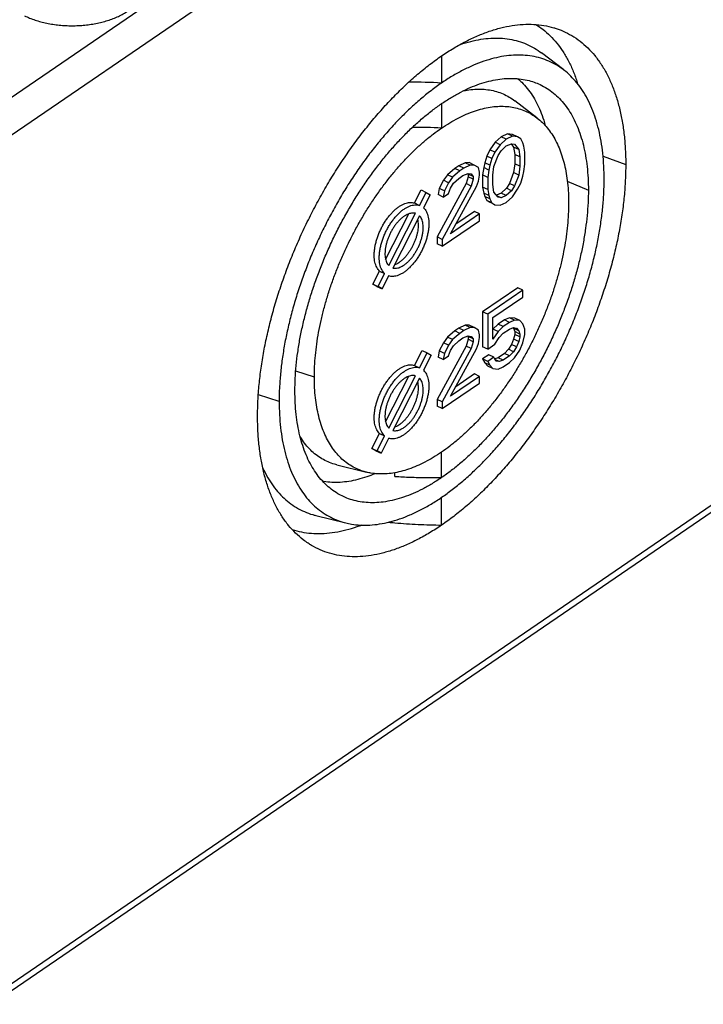
# Model space of a CAD drawing. Units: millimetres. Extents: x 60 to 332, y 17 to 233.
# Drawn here: x 157 to 172, y 29 to 51 of the extents above; entities that cross this region are included whole.
import ezdxf

# ---------------------------------------------------------------- set-up
doc = ezdxf.new("R2010")
doc.units = ezdxf.units.MM
doc.header["$LTSCALE"] = 23.1
doc.layers.get('0').update_dxf_attribs({"linetype": 'CONTINUOUS'})
doc.layers.add('EDGEFEAT', color=7, linetype='CONTINUOUS')

msp = doc.modelspace()

# ---------------------------------------------------------------- linework, layer by layer
at = {"color": 9, "linetype": 'Continuous'}
for p, q in [((156.0065, 28.748), (192.324, 53.5733)), ((169.7929, 47.7702), (170.3085, 47.576)), ((168.9829, 47.2027), (169.4605, 46.9963)), ((163.2409, 42.7492), (162.8198, 42.8887)), ((162.4418, 42.1986), (161.9712, 42.3544))]:
    msp.add_line(p, q, dxfattribs=at)
at = {"color": 7, "linetype": 'Continuous'}
for p, q in [((155.9056, 28.5196), (192.2231, 53.3448)), ((168.9015, 49.7247), (168.3993, 50.1099)), ((166.1304, 50.0444), (166.1304, 49.4287)), ((166.1254, 48.9584), (166.1286, 48.9606)), ((166.1266, 48.9566), (166.1266, 48.4057)), ((168.2945, 48.6373), (167.7908, 49.0236)), ((167.6237, 48.2745), (167.4831, 48.2089)), ((167.7409, 48.2631), (167.6237, 48.2745)), ((167.7386, 48.2192), (167.6237, 48.2745)), ((167.3425, 48.0823), (167.2253, 47.9107)), ((167.4831, 48.2089), (167.3425, 48.0823)), ((167.4574, 48.027), (167.3425, 48.0823)), ((167.598, 48.1536), (167.4574, 48.027)), ((167.598, 48.1536), (167.4831, 48.2089)), ((167.7386, 48.2192), (167.598, 48.1536)), ((167.598, 48.0011), (167.7152, 48.0507)), ((167.7068, 48.0472), (167.7643, 47.9742)), ((167.7152, 48.0507), (167.7855, 48.0378)), ((167.8558, 48.2078), (167.7386, 48.2192)), ((167.8558, 48.2078), (167.7409, 48.2631)), ((167.9261, 48.1644), (167.8558, 48.2078)), ((167.973, 48.0744), (167.9261, 48.1644)), ((167.9964, 47.999), (167.973, 48.0744)), ((167.2253, 47.9107), (167.155, 47.7712)), ((167.3403, 47.8554), (167.2253, 47.9107)), ((167.3403, 47.8554), (167.2699, 47.7159)), ((167.4574, 48.027), (167.3403, 47.8554)), ((167.4106, 47.7815), (167.4809, 47.8905)), ((167.4809, 47.8905), (167.598, 48.0011)), ((167.8793, 47.9189), (167.7643, 47.9742)), ((167.7643, 47.9742), (167.7878, 47.8072)), ((167.7855, 48.0378), (167.8793, 47.9189)), ((167.8793, 47.9189), (167.9027, 47.7519)), ((168.0199, 47.8625), (167.9964, 47.999)), ((168.0199, 47.588), (168.0199, 47.8625)), ((166.6629, 47.6178), (166.5223, 47.5521)), ((166.7566, 47.6208), (166.6629, 47.6178)), ((166.7778, 47.5625), (166.6629, 47.6178)), ((166.8716, 47.5655), (166.7566, 47.6208)), ((167.1082, 47.6171), (167.0847, 47.5096)), ((167.155, 47.7712), (167.1082, 47.6171)), ((167.2231, 47.5618), (167.1082, 47.6171)), ((167.2699, 47.7159), (167.155, 47.7712)), ((167.2699, 47.7159), (167.2231, 47.5618)), ((167.3168, 47.5344), (167.4106, 47.7815)), ((167.9027, 47.7519), (167.7878, 47.8072)), ((167.7878, 47.8072), (167.7878, 47.5937)), ((167.9027, 47.7519), (167.9027, 47.5384)), ((166.4286, 47.4881), (166.2645, 47.3454)), ((166.5435, 47.4328), (166.3794, 47.2901)), ((166.5223, 47.5521), (166.4286, 47.4881)), ((166.5435, 47.4328), (166.4286, 47.4881)), ((166.6372, 47.4968), (166.5223, 47.5521)), ((166.6372, 47.4968), (166.5435, 47.4328)), ((166.6138, 47.3283), (166.7309, 47.3779)), ((166.7778, 47.5625), (166.6372, 47.4968)), ((166.7225, 47.3744), (166.7332, 47.3608)), ((166.7309, 47.3779), (166.8012, 47.365)), ((166.8716, 47.5655), (166.7778, 47.5625)), ((166.9653, 47.5076), (166.8716, 47.5655)), ((166.9887, 47.4016), (166.9653, 47.5076)), ((166.9887, 47.3406), (166.9887, 47.4016)), ((167.0847, 47.5096), (167.0613, 47.3411)), ((167.1996, 47.4543), (167.0847, 47.5096)), ((167.1996, 47.4543), (167.1762, 47.2858)), ((167.2231, 47.5618), (167.1996, 47.4543)), ((167.2934, 47.3354), (167.3168, 47.5344)), ((167.7643, 47.3947), (167.6706, 47.1476)), ((167.7878, 47.5937), (167.7643, 47.3947)), ((167.8793, 47.3393), (167.7643, 47.3947)), ((167.9027, 47.5384), (167.7878, 47.5937)), ((167.9027, 47.5384), (167.8793, 47.3393)), ((167.973, 47.3119), (167.9964, 47.4194)), ((167.9964, 47.4194), (168.0199, 47.588)), ((166.1708, 47.2204), (166.077, 47.0343)), ((166.2645, 47.3454), (166.1708, 47.2204)), ((166.2857, 47.165), (166.1708, 47.2204)), ((166.2857, 47.165), (166.1919, 46.979)), ((166.3794, 47.2901), (166.2645, 47.3454)), ((166.3794, 47.2901), (166.2857, 47.165)), ((166.3325, 47.0446), (166.4029, 47.1536)), ((166.4029, 47.1536), (166.52, 47.2642)), ((166.52, 47.2642), (166.6138, 47.3283)), ((166.7332, 47.2998), (166.6863, 47.1458)), ((166.8481, 47.3055), (166.7332, 47.3608)), ((166.7332, 47.3608), (166.7332, 47.2998)), ((166.8481, 47.2445), (166.7332, 47.2998)), ((166.8012, 47.365), (166.8481, 47.3055)), ((166.8481, 47.2445), (166.8012, 47.0905)), ((166.8481, 47.3055), (166.8481, 47.2445)), ((166.9184, 47.0791), (166.9653, 47.2026)), ((166.9653, 47.2026), (166.9887, 47.3406)), ((167.1762, 47.2858), (167.0613, 47.3411)), ((167.0613, 47.3411), (167.0613, 47.0666)), ((167.1762, 47.2858), (167.1762, 47.0113)), ((167.2934, 47.1219), (167.2934, 47.3354)), ((167.8793, 47.3393), (167.7855, 47.0923)), ((167.8558, 47.0183), (167.9261, 47.1579)), ((167.9261, 47.1579), (167.973, 47.3119)), ((165.512, 46.7062), (165.6624, 47.0006)), ((165.627, 46.6509), (165.7773, 46.9453)), ((165.6624, 47.0006), (165.7773, 46.9453)), ((165.7773, 46.9453), (165.8682, 46.8916)), ((166.6863, 47.1458), (166.0302, 45.9347)), ((166.077, 47.0343), (166.0536, 46.8963)), ((166.1919, 46.979), (166.077, 47.0343)), ((166.8012, 47.0905), (166.1451, 45.8794)), ((166.1919, 46.979), (166.1685, 46.841)), ((166.2857, 46.921), (166.3325, 47.0446)), ((166.3325, 46.0076), (166.9184, 47.0791)), ((166.8012, 47.0905), (166.6863, 47.1458)), ((167.1762, 47.0113), (167.0613, 47.0666)), ((167.0613, 47.0666), (167.0847, 46.9301)), ((167.1996, 46.8748), (167.0847, 46.9301)), ((167.0847, 46.9301), (167.1082, 46.8546)), ((167.1762, 47.0113), (167.1996, 46.8748)), ((167.3168, 46.9549), (167.2934, 47.1219)), ((167.4106, 46.836), (167.3168, 46.9549)), ((167.4831, 46.9279), (167.3744, 46.8819)), ((167.6003, 47.0385), (167.4831, 46.9279)), ((167.598, 46.8726), (167.4831, 46.9279)), ((167.7152, 46.9832), (167.598, 46.8726)), ((167.6706, 47.1476), (167.6003, 47.0385)), ((167.7152, 46.9832), (167.6003, 47.0385)), ((167.7855, 47.0923), (167.6706, 47.1476)), ((167.7855, 47.0923), (167.7152, 46.9832)), ((167.7386, 46.8467), (167.8558, 47.0183)), ((165.512, 46.7062), (165.627, 46.6509)), ((165.8682, 46.8916), (165.7179, 46.5972)), ((166.1685, 46.841), (166.0536, 46.8963)), ((166.1685, 46.841), (166.2857, 46.921)), ((167.2231, 46.7993), (167.1082, 46.8546)), ((167.1082, 46.8546), (167.155, 46.7646)), ((167.2699, 46.7093), (167.155, 46.7646)), ((167.155, 46.7646), (167.2253, 46.7212)), ((167.1996, 46.8748), (167.2231, 46.7993)), ((167.2231, 46.7993), (167.2699, 46.7093)), ((167.3403, 46.6659), (167.2253, 46.7212)), ((167.2699, 46.7093), (167.3403, 46.6659)), ((167.4809, 46.823), (167.384, 46.8696)), ((167.4809, 46.823), (167.4106, 46.836)), ((167.4574, 46.6545), (167.598, 46.7201)), ((167.598, 46.8726), (167.4809, 46.823)), ((167.598, 46.7201), (167.7386, 46.8467)), ((166.8738, 46.5114), (166.4494, 46.2213)), ((166.9887, 46.4561), (166.8738, 46.5114)), ((167.3403, 46.6659), (167.4574, 46.6545)), ((164.8578, 45.4253), (165.386, 46.4594)), ((164.9284, 45.2833), (165.5353, 46.4714)), ((165.6262, 46.4177), (165.0193, 45.2296)), ((166.1451, 45.7269), (166.9887, 46.3036)), ((166.9887, 46.4561), (166.3325, 46.0076)), ((166.9887, 46.3036), (166.9887, 46.4561)), ((166.1451, 45.8794), (166.0302, 45.9347)), ((166.0302, 45.9347), (166.0302, 45.7822)), ((166.1451, 45.8794), (166.1451, 45.7269)), ((166.1451, 45.7269), (166.0302, 45.7822)), ((164.5715, 44.8648), (164.7218, 45.1591)), ((164.7218, 45.1591), (164.8368, 45.1038)), ((164.6864, 44.8095), (164.8368, 45.1038)), ((164.9277, 45.0501), (164.7773, 44.7557)), ((164.5715, 44.8648), (164.6864, 44.8095)), ((164.6624, 44.8111), (164.5715, 44.8648)), ((164.6624, 44.8111), (164.7773, 44.7557)), ((164.7773, 44.7557), (164.6864, 44.8095)), ((167.8581, 44.7791), (167.0613, 44.2344)), ((167.973, 44.7238), (167.1762, 44.1791)), ((167.973, 44.7238), (167.8581, 44.7791)), ((167.973, 44.5713), (167.973, 44.7238)), ((167.2934, 44.1067), (167.973, 44.5713)), ((167.1762, 44.1791), (167.0613, 44.2344)), ((167.0613, 44.2344), (167.0613, 43.4414)), ((167.1762, 44.1791), (167.1762, 43.3861)), ((167.2934, 43.6187), (167.2934, 44.1067)), ((167.5534, 44.0523), (167.4128, 43.9562)), ((167.6706, 44.1019), (167.5534, 44.0523)), ((167.6683, 43.997), (167.5534, 44.0523)), ((167.7855, 44.0466), (167.6683, 43.997)), ((167.7878, 44.0905), (167.6706, 44.1019)), ((167.7855, 44.0466), (167.6706, 44.1019)), ((167.9027, 44.0352), (167.7855, 44.0466)), ((167.9027, 44.0352), (167.7878, 44.0905)), ((167.973, 43.9612), (167.9027, 44.0352)), ((166.4286, 43.8019), (166.2645, 43.6592)), ((166.5223, 43.866), (166.4286, 43.8019)), ((166.5435, 43.7466), (166.4286, 43.8019)), ((166.6629, 43.9316), (166.5223, 43.866)), ((166.6372, 43.8107), (166.5223, 43.866)), ((166.6372, 43.8107), (166.5435, 43.7466)), ((166.7778, 43.8763), (166.6372, 43.8107)), ((166.7566, 43.9346), (166.6629, 43.9316)), ((166.7778, 43.8763), (166.6629, 43.9316)), ((166.8716, 43.8793), (166.7566, 43.9346)), ((166.8716, 43.8793), (166.7778, 43.8763)), ((166.9653, 43.8214), (166.8716, 43.8793)), ((166.9887, 43.7154), (166.9653, 43.8214)), ((167.2956, 43.8456), (167.2934, 43.8423)), ((167.4128, 43.9562), (167.2956, 43.8456)), ((167.4106, 43.7903), (167.2956, 43.8456)), ((167.5277, 43.9009), (167.4106, 43.7903)), ((167.5277, 43.9009), (167.4128, 43.9562)), ((167.6683, 43.997), (167.5277, 43.9009)), ((167.5277, 43.7484), (167.6683, 43.8445)), ((167.6683, 43.8445), (167.7621, 43.8781)), ((167.7533, 43.8749), (167.7643, 43.861)), ((167.7621, 43.8781), (167.8324, 43.8651)), ((167.8793, 43.8057), (167.7643, 43.861)), ((167.7643, 43.861), (167.7878, 43.7855)), ((167.8324, 43.8651), (167.8793, 43.8057)), ((167.8793, 43.8057), (167.9027, 43.7302)), ((168.0199, 43.8408), (167.973, 43.9612)), ((168.0199, 43.7188), (168.0199, 43.8408)), ((166.2645, 43.6592), (166.1708, 43.5342)), ((166.3794, 43.6039), (166.2645, 43.6592)), ((166.3794, 43.6039), (166.2857, 43.4789)), ((166.5435, 43.7466), (166.3794, 43.6039)), ((166.4029, 43.4675), (166.52, 43.5781)), ((166.52, 43.5781), (166.6138, 43.6421)), ((166.6138, 43.6421), (166.7309, 43.6917)), ((166.7332, 43.6136), (166.6863, 43.4596)), ((166.7225, 43.6882), (166.7332, 43.6746)), ((166.7309, 43.6917), (166.8012, 43.6788)), ((166.8481, 43.6193), (166.7332, 43.6746)), ((166.7332, 43.6746), (166.7332, 43.6136)), ((166.8481, 43.5583), (166.7332, 43.6136)), ((166.8012, 43.6788), (166.8481, 43.6193)), ((166.8481, 43.6193), (166.8481, 43.5583)), ((166.9653, 43.5164), (166.9887, 43.6544)), ((166.9887, 43.6544), (166.9887, 43.7154)), ((167.4106, 43.7903), (167.2934, 43.6187)), ((167.3403, 43.4982), (167.434, 43.6538)), ((167.434, 43.6538), (167.5277, 43.7484)), ((167.7643, 43.617), (167.7175, 43.4934)), ((167.7878, 43.7245), (167.7643, 43.617)), ((167.8793, 43.5617), (167.7643, 43.617)), ((167.9027, 43.7302), (167.7878, 43.7855)), ((167.7878, 43.7855), (167.7878, 43.7245)), ((167.9027, 43.6692), (167.7878, 43.7245)), ((167.9027, 43.6692), (167.8793, 43.5617)), ((167.9027, 43.7302), (167.9027, 43.6692)), ((167.973, 43.5342), (168.0199, 43.7188)), ((165.512, 43.0201), (165.6851, 43.3589)), ((165.6851, 43.3589), (165.8, 43.3036)), ((166.6863, 43.4596), (166.0302, 42.2485)), ((166.1708, 43.5342), (166.077, 43.3481)), ((166.8012, 43.4043), (166.1451, 42.1932)), ((166.2857, 43.4789), (166.1708, 43.5342)), ((166.2857, 43.4789), (166.1919, 43.2928)), ((166.2857, 43.2349), (166.3325, 43.3584)), ((166.3325, 43.3584), (166.4029, 43.4675)), ((166.3325, 42.3214), (166.9184, 43.3929)), ((166.8012, 43.4043), (166.6863, 43.4596)), ((166.8481, 43.5583), (166.8012, 43.4043)), ((166.9184, 43.3929), (166.9653, 43.5164)), ((167.1762, 43.3861), (167.0613, 43.4414)), ((167.1762, 43.3861), (167.3403, 43.4982)), ((167.6472, 43.3844), (167.5534, 43.2898)), ((167.7175, 43.4934), (167.6472, 43.3844)), ((167.7621, 43.3291), (167.6472, 43.3844)), ((167.8324, 43.4381), (167.7175, 43.4934)), ((167.8324, 43.4381), (167.7621, 43.3291)), ((167.7855, 43.1926), (167.9027, 43.3642)), ((167.8793, 43.5617), (167.8324, 43.4381)), ((167.9027, 43.3642), (167.973, 43.5342)), ((165.627, 42.9648), (165.8, 43.3036)), ((165.8909, 43.2499), (165.7179, 42.911)), ((165.8, 43.3036), (165.8909, 43.2499)), ((166.077, 43.3481), (166.0536, 43.2101)), ((166.1685, 43.1548), (166.0536, 43.2101)), ((166.1919, 43.2928), (166.077, 43.3481)), ((166.1919, 43.2928), (166.1685, 43.1548)), ((166.1685, 43.1548), (166.2857, 43.2349)), ((167.2019, 43.263), (167.0613, 43.1669)), ((167.1762, 43.1116), (167.0613, 43.1669)), ((167.0613, 43.1669), (167.1082, 43.0769)), ((167.3168, 43.2077), (167.1762, 43.1116)), ((167.3168, 43.2077), (167.2019, 43.263)), ((167.3637, 43.1177), (167.3168, 43.2077)), ((167.4128, 43.1937), (167.3381, 43.1669)), ((167.434, 43.1048), (167.3492, 43.1456)), ((167.5534, 43.2898), (167.4128, 43.1937)), ((167.5277, 43.1384), (167.4128, 43.1937)), ((167.5277, 43.1384), (167.434, 43.1048)), ((167.6683, 43.2345), (167.5277, 43.1384)), ((167.6683, 43.2345), (167.5534, 43.2898)), ((167.7621, 43.3291), (167.6683, 43.2345)), ((167.6683, 43.082), (167.7855, 43.1926)), ((165.512, 43.0201), (165.627, 42.9648)), ((167.2231, 43.0216), (167.1082, 43.0769)), ((167.1082, 43.0769), (167.1785, 43.003)), ((167.1762, 43.1116), (167.2231, 43.0216)), ((167.2934, 42.9477), (167.1785, 43.003)), ((167.2231, 43.0216), (167.2934, 42.9477)), ((167.2934, 42.9477), (167.4106, 42.9363)), ((167.434, 43.1048), (167.3637, 43.1177)), ((167.4106, 42.9363), (167.5277, 42.9859)), ((167.5277, 42.9859), (167.6683, 43.082)), ((164.8578, 41.7391), (165.386, 42.7732)), ((164.9284, 41.5971), (165.5353, 42.7852)), ((165.6262, 42.7315), (165.0193, 41.5434)), ((166.9887, 42.7699), (166.3325, 42.3214)), ((166.8738, 42.8252), (166.4494, 42.5351)), ((166.9887, 42.7699), (166.8738, 42.8252)), ((166.9887, 42.6174), (166.9887, 42.7699)), ((166.1451, 42.0407), (166.9887, 42.6174)), ((166.1451, 42.1932), (166.0302, 42.2485)), ((166.0302, 42.2485), (166.0302, 42.096)), ((166.1451, 42.0407), (166.0302, 42.096)), ((166.1451, 42.1932), (166.1451, 42.0407)), ((164.5488, 41.1341), (164.7218, 41.4729)), ((164.6637, 41.0788), (164.8368, 41.4176)), ((164.7218, 41.4729), (164.8368, 41.4176)), ((164.9277, 41.3639), (164.7546, 41.0251)), ((164.5488, 41.1341), (164.6637, 41.0788)), ((164.6397, 41.0804), (164.5488, 41.1341)), ((164.6397, 41.0804), (164.7546, 41.0251)), ((164.7546, 41.0251), (164.6637, 41.0788)), ((166.1266, 40.4763), (166.1266, 41.0508)), ((163.7531, 40.7615), (164.4239, 40.5953)), ((165.07, 40.5005), (165.07, 40.5859)), ((166.1304, 39.3955), (166.1304, 40.0273)), ((163.2717, 39.6141), (163.954, 39.4451))]:
    msp.add_line(p, q, dxfattribs=at)
for centre, radius, start, end in [((165.39, 35.2446), 14.2034, 87.01185, 90.02411), ((165.5464, 37.2804), 11.1405, 87.01465, 90.41103)]:
    msp.add_arc(centre, radius, start, end, dxfattribs=at)
for points, knots in [([(166.1304, 50.0444), (166.2198, 50.1055), (166.3982, 50.2204), (166.6703, 50.3727), (166.9401, 50.5009), (167.2066, 50.6044), (167.4687, 50.6827), (167.7251, 50.7356), (167.975, 50.7626), (168.2172, 50.7636), (168.4506, 50.7386), (168.6122, 50.7017), (168.6959, 50.6762), (168.7069, 50.6727)], [0, 0, 0, 0, 0.3247065, 0.6362982, 0.9347279, 1.2201821, 1.4931121, 1.7542628, 2.0046998, 2.2458253, 2.4793769, 2.7074007, 2.7418916, 2.7418916, 2.7418916, 2.7418916]), ([(168.2704, 50.7546), (168.3238, 50.7217), (168.4367, 50.6434), (168.5976, 50.5023), (168.752, 50.3313), (168.8914, 50.138), (169.0153, 49.9232), (169.1232, 49.688), (169.1869, 49.511), (169.2172, 49.4137), (169.2207, 49.4024)], [0, 0, 0, 0, 0.1881427, 0.4112356, 0.6405015, 0.8778825, 1.1249984, 1.3831299, 1.6532246, 1.6886873, 1.6886873, 1.6886873, 1.6886873]), ([(168.7069, 50.6727), (168.7674, 50.6537), (168.8971, 50.6054), (169.0877, 50.5082), (169.2756, 50.3807), (169.4498, 50.2288), (169.6095, 50.0534), (169.7541, 49.8551), (169.8829, 49.6349), (169.9956, 49.3939), (170.0916, 49.133), (170.1706, 48.8533), (170.2323, 48.5561), (170.2765, 48.2425), (170.3029, 47.914), (170.3085, 47.69), (170.3085, 47.576)], [0, 0, 0, 0, 0.1903545, 0.4143606, 0.6400711, 0.8698905, 1.10603, 1.3504264, 1.6046946, 1.8701106, 2.1476185, 2.4378509, 2.7411572, 3.0576339, 3.3871538, 3.729394, 3.729394, 3.729394, 3.729394]), ([(166.5414, 50.2973), (166.5462, 50.2989), (166.6285, 50.3275), (166.7871, 50.3754), (167.0179, 50.4236), (167.2426, 50.4486), (167.4602, 50.4502), (167.6697, 50.4283), (167.8701, 50.3829), (168.0606, 50.3143), (168.2382, 50.2236), (168.3477, 50.1495), (168.3993, 50.1099)], [0, 0, 0, 0, 0.0152833, 0.2613056, 0.4964785, 0.72175, 0.9383781, 1.1479327, 1.3522734, 1.5534958, 1.7538478, 1.9489635, 1.9489635, 1.9489635, 1.9489635]), ([(168.9015, 49.7247), (168.8505, 49.7638), (168.7424, 49.8372), (168.5671, 49.9271), (168.3792, 49.9955), (168.1817, 50.041), (167.9754, 50.0635), (167.7614, 50.0628), (167.5405, 50.0392), (167.3138, 49.9927), (167.0821, 49.9235), (166.8465, 49.8321), (166.6078, 49.7189), (166.3673, 49.5842), (166.2094, 49.4827), (166.1304, 49.4287)], [0, 0, 0, 0, 0.1928777, 0.390894, 0.5895809, 0.7911103, 0.9975183, 1.2106224, 1.4319669, 1.6627984, 1.9040645, 2.1564276, 2.4202884, 2.6958124, 2.9829562, 2.9829562, 2.9829562, 2.9829562]), ([(161.9523, 41.8639), (161.9523, 41.9821), (161.9586, 42.2223), (161.9856, 42.5872), (162.0303, 42.9612), (162.0926, 43.3428), (162.1721, 43.7301), (162.2684, 44.1218), (162.3813, 44.5159), (162.5102, 44.911), (162.6545, 45.3052), (162.8137, 45.697), (162.987, 46.0845), (163.1737, 46.4663), (163.3731, 46.8406), (163.5842, 47.2058), (163.8062, 47.5604), (164.0381, 47.9029), (164.279, 48.2318), (164.5277, 48.5457), (164.7833, 48.8433), (165.0447, 49.1233), (165.3107, 49.3845), (165.5802, 49.6258), (165.852, 49.8461), (166.0375, 49.9809), (166.1304, 50.0444)], [0, 0, 0, 0, 0.354466, 0.7205139, 1.0973696, 1.4841464, 1.8798606, 2.2834455, 2.6937646, 3.1096239, 3.5297835, 3.9529686, 4.3778801, 4.8032055, 5.2276289, 5.6498416, 6.0685522, 6.4824977, 6.8904538, 7.2912465, 7.6837637, 8.0669681, 8.4399101, 8.801743, 9.1517388, 9.4893067, 9.4893067, 9.4893067, 9.4893067]), ([(169.819, 47.2413), (169.8192, 47.3422), (169.8145, 47.5401), (169.7915, 47.8305), (169.7529, 48.1078), (169.6988, 48.3707), (169.6294, 48.6181), (169.545, 48.849), (169.4458, 49.0624), (169.3323, 49.2573), (169.2048, 49.433), (169.064, 49.5885), (168.9587, 49.6807), (168.9033, 49.7234), (168.9015, 49.7247)], [0, 0, 0, 0, 0.3024488, 0.5937076, 0.8734831, 1.141654, 1.3982961, 1.643708, 1.878439, 2.1033134, 2.3194503, 2.5282695, 2.7314775, 2.7381608, 2.7381608, 2.7381608, 2.7381608]), ([(166.1304, 49.4287), (166.0483, 49.3725), (165.8842, 49.2533), (165.6438, 49.0583), (165.4055, 48.8449), (165.1703, 48.6138), (164.9392, 48.3661), (164.7133, 48.1028), (164.4934, 47.8251), (164.2805, 47.5342), (164.0756, 47.2312), (163.8795, 46.9175), (163.693, 46.5945), (163.517, 46.2636), (163.3521, 45.926), (163.1992, 45.5834), (163.0588, 45.2372), (162.9316, 44.8888), (162.818, 44.5397), (162.7187, 44.1915), (162.6339, 43.8457), (162.5641, 43.5036), (162.5095, 43.1668), (162.4704, 42.8367), (162.4469, 42.5147), (162.4417, 42.3028), (162.4418, 42.1986)], [0, 0, 0, 0, 0.2985372, 0.6080807, 0.9281032, 1.2579556, 1.5968828, 1.9440388, 2.2984992, 2.6592738, 3.0253176, 3.3955415, 3.7688223, 4.1440125, 4.5199499, 4.8954668, 5.2693993, 5.6405964, 6.0079297, 6.3703028, 6.7266608, 7.0760013, 7.4173845, 7.7499448, 8.072904, 8.3855841, 8.3855841, 8.3855841, 8.3855841]), ([(166.1286, 48.9606), (166.2003, 49.0097), (166.3431, 49.1016), (166.5605, 49.2233), (166.7755, 49.3255), (166.9878, 49.408), (167.1966, 49.4704), (167.4009, 49.5126), (167.6, 49.5342), (167.793, 49.5351), (167.979, 49.5152), (168.1468, 49.4769), (168.2506, 49.4407), (168.2962, 49.4221)], [0, 0, 0, 0, 0.2609299, 0.5091739, 0.7469376, 0.9743696, 1.1918289, 1.3999083, 1.5994554, 1.7915856, 1.9776814, 2.1593712, 2.3068978, 2.3068978, 2.3068978, 2.3068978]), ([(167.8628, 49.5239), (167.893, 49.4984), (167.9677, 49.4303), (168.0783, 49.3079), (168.1904, 49.1524), (168.29, 48.9798), (168.3767, 48.7907), (168.4401, 48.6145), (168.4731, 48.5012), (168.4849, 48.4572)], [0, 0, 0, 0, 0.1186432, 0.302955, 0.4937907, 0.6924525, 0.89997, 1.117105, 1.2537511, 1.2537511, 1.2537511, 1.2537511]), ([(168.2962, 49.4221), (168.306, 49.4182), (168.3705, 49.391), (168.4867, 49.3319), (168.6365, 49.2304), (168.7753, 49.1095), (168.9027, 48.9698), (169.0179, 48.8119), (169.1207, 48.6366), (169.2105, 48.4446), (169.2871, 48.2368), (169.3502, 48.014), (169.3995, 47.7772), (169.4347, 47.5274), (169.4559, 47.2656), (169.4605, 47.0872), (169.4605, 46.9963)], [0, 0, 0, 0, 0.0316326, 0.2101121, 0.3899433, 0.5730418, 0.7611702, 0.9558729, 1.1584383, 1.3698855, 1.5909688, 1.8221948, 2.0638444, 2.3159965, 2.5785521, 2.8512557, 2.8512557, 2.8512557, 2.8512557]), ([(166.6329, 49.2549), (166.6574, 49.2598), (166.7401, 49.2746), (166.8804, 49.2902), (167.0516, 49.2914), (167.2165, 49.2742), (167.3743, 49.2385), (167.5243, 49.1845), (167.664, 49.1131), (167.7502, 49.0548), (167.7908, 49.0236)], [0, 0, 0, 0, 0.0748523, 0.2521756, 0.4226908, 0.5876336, 0.7484682, 0.9068448, 1.0645333, 1.2180344, 1.2180344, 1.2180344, 1.2180344]), ([(162.8003, 42.4436), (162.8003, 42.5378), (162.8054, 42.7293), (162.8271, 43.0202), (162.8628, 43.3183), (162.9125, 43.6224), (162.9759, 43.9312), (163.0528, 44.2433), (163.1429, 44.5574), (163.2456, 44.8722), (163.3607, 45.1863), (163.4876, 45.4984), (163.6257, 45.8072), (163.7746, 46.1114), (163.9335, 46.4096), (164.1017, 46.7005), (164.2786, 46.983), (164.4635, 47.2559), (164.6554, 47.5179), (164.8536, 47.7679), (165.0572, 48.005), (165.2654, 48.228), (165.4773, 48.4361), (165.692, 48.6283), (165.907, 48.8025), (166.0531, 48.9088), (166.1254, 48.9584)], [0, 0, 0, 0, 0.2825823, 0.5743828, 0.8747832, 1.1830758, 1.4984757, 1.8201323, 2.1471397, 2.4785462, 2.8133642, 3.1505781, 3.4891537, 3.828046, 4.1662076, 4.5025971, 4.836187, 5.1659725, 5.4909799, 5.8102754, 6.1229749, 6.4282533, 6.7253558, 7.0136092, 7.2924351, 7.555267, 7.555267, 7.555267, 7.555267]), ([(166.1266, 48.4057), (166.1884, 48.448), (166.3119, 48.5274), (166.5001, 48.6328), (166.6868, 48.7214), (166.8711, 48.7929), (167.0524, 48.847), (167.2298, 48.8833), (167.4026, 48.9018), (167.57, 48.9023), (167.7314, 48.8848), (167.8859, 48.8492), (168.0329, 48.7957), (168.17, 48.7253), (168.2546, 48.6679), (168.2945, 48.6373)], [0, 0, 0, 0, 0.2246503, 0.4402091, 0.6466427, 0.8440803, 1.0328357, 1.2134271, 1.3865958, 1.5533175, 1.7148005, 1.8724668, 2.0279097, 2.1828283, 2.333642, 2.333642, 2.333642, 2.333642]), ([(168.2945, 48.6373), (168.2959, 48.6362), (168.3393, 48.6028), (168.4216, 48.5307), (168.5318, 48.409), (168.6315, 48.2716), (168.7203, 48.1191), (168.7979, 47.9521), (168.864, 47.7715), (168.9183, 47.5779), (168.9606, 47.3722), (168.9908, 47.1553), (169.0087, 46.9281), (169.0124, 46.7732), (169.0123, 46.6943)], [0, 0, 0, 0, 0.0053141, 0.1642957, 0.3276678, 0.4967652, 0.6726988, 0.8563436, 1.0483446, 1.2491312, 1.4589367, 1.6778203, 1.905687, 2.1423069, 2.1423069, 2.1423069, 2.1423069]), ([(163.2409, 42.7492), (163.2408, 42.8308), (163.2449, 42.9966), (163.2632, 43.2485), (163.2938, 43.5067), (163.3365, 43.7702), (163.3911, 44.0378), (163.4574, 44.3084), (163.5352, 44.5808), (163.624, 44.8539), (163.7235, 45.1264), (163.8334, 45.3973), (163.953, 45.6654), (164.082, 45.9294), (164.2197, 46.1884), (164.3656, 46.4411), (164.519, 46.6865), (164.6793, 46.9235), (164.8458, 47.1512), (165.0179, 47.3684), (165.1946, 47.5744), (165.3754, 47.7682), (165.5594, 47.949), (165.7459, 48.116), (165.934, 48.2685), (166.0623, 48.3618), (166.1266, 48.4057)], [0, 0, 0, 0, 0.2446121, 0.4972668, 0.7574342, 1.0245052, 1.2978028, 1.5765921, 1.8600884, 2.1474668, 2.4378694, 2.7304134, 3.0241981, 3.3183131, 3.6118445, 3.9038831, 4.1935309, 4.4799092, 4.7621656, 5.0394825, 5.3110849, 5.5762497, 5.8343146, 6.0846888, 6.3268645, 6.560429, 6.560429, 6.560429, 6.560429]), ([(170.3085, 47.576), (170.3085, 47.4578), (170.3023, 47.2176), (170.2752, 46.8527), (170.2305, 46.4787), (170.1682, 46.0971), (170.0888, 45.7098), (169.9924, 45.3181), (169.8795, 44.924), (169.7506, 44.5289), (169.6063, 44.1347), (169.4472, 43.7429), (169.2738, 43.3554), (169.0871, 42.9736), (168.8877, 42.5993), (168.6766, 42.2341), (168.4546, 41.8795), (168.2227, 41.537), (167.9818, 41.2081), (167.7331, 40.8942), (167.4775, 40.5966), (167.2161, 40.3166), (166.9502, 40.0554), (166.6807, 39.8141), (166.4088, 39.5938), (166.2233, 39.459), (166.1304, 39.3955)], [0, 0, 0, 0, 0.354466, 0.7205139, 1.0973696, 1.4841464, 1.8798606, 2.2834455, 2.6937646, 3.1096239, 3.5297835, 3.9529686, 4.3778801, 4.8032055, 5.2276289, 5.6498416, 6.0685522, 6.4824977, 6.8904538, 7.2912465, 7.6837637, 8.0669681, 8.4399101, 8.801743, 9.1517388, 9.4893067, 9.4893067, 9.4893067, 9.4893067]), ([(166.1304, 40.0273), (166.2123, 40.0833), (166.3758, 40.2021), (166.6154, 40.3962), (166.8529, 40.6088), (167.0874, 40.8389), (167.3177, 41.0856), (167.5431, 41.3477), (167.7624, 41.6243), (167.9748, 41.9141), (168.1794, 42.2158), (168.3752, 42.5283), (168.5616, 42.8502), (168.7375, 43.1801), (168.9024, 43.5166), (169.0555, 43.8583), (169.1962, 44.2038), (169.3238, 44.5515), (169.4378, 44.8999), (169.5377, 45.2477), (169.6231, 45.5933), (169.6936, 45.9353), (169.7489, 46.2721), (169.7888, 46.6024), (169.8131, 46.9247), (169.8189, 47.137), (169.819, 47.2413)], [0, 0, 0, 0, 0.2975003, 0.6059381, 0.9247973, 1.2534419, 1.5911317, 1.9370365, 2.2902485, 2.6497946, 3.0146469, 3.3837329, 3.7559455, 4.1301521, 4.5052042, 4.8799461, 5.253224, 5.6238953, 5.9908376, 6.3529578, 6.7092025, 7.0585677, 7.4001098, 7.7329571, 8.0563225, 8.3695171, 8.3695171, 8.3695171, 8.3695171]), ([(169.4605, 46.9963), (169.4605, 46.9021), (169.4556, 46.7107), (169.4341, 46.4199), (169.3986, 46.1218), (169.3491, 45.8177), (169.2858, 45.509), (169.2091, 45.1968), (169.1192, 44.8826), (169.0165, 44.5676), (168.9015, 44.2533), (168.7747, 43.941), (168.6366, 43.632), (168.4877, 43.3276), (168.3288, 43.0292), (168.1605, 42.7379), (167.9836, 42.4552), (167.7987, 42.182), (167.6067, 41.9197), (167.4083, 41.6694), (167.2045, 41.4321), (166.9962, 41.2088), (166.7841, 41.0005), (166.5692, 40.8081), (166.3519, 40.632), (166.2034, 40.5241), (166.1288, 40.4731)], [0, 0, 0, 0, 0.2824594, 0.5741628, 0.8744947, 1.1827493, 1.4981433, 1.819827, 2.1468947, 2.4783948, 2.8133383, 3.1507086, 3.4894694, 3.8285732, 4.1669699, 4.5036146, 4.8374764, 5.1675466, 5.4928475, 5.8124414, 6.1254398, 6.4310139, 6.7284049, 7.0169363, 7.2960264, 7.5672035, 7.5672035, 7.5672035, 7.5672035]), ([(164.7218, 45.1591), (164.709, 45.1709), (164.6848, 45.1981), (164.6553, 45.246), (164.6317, 45.3014), (164.6144, 45.3637), (164.6035, 45.4321), (164.599, 45.506), (164.601, 45.5845), (164.6095, 45.6666), (164.6243, 45.7515), (164.6454, 45.8382), (164.6724, 45.9256), (164.7051, 46.0129), (164.743, 46.0989), (164.7858, 46.1826), (164.8329, 46.2632), (164.8838, 46.3397), (164.938, 46.4111), (164.9947, 46.4768), (165.0533, 46.5358), (165.1132, 46.5876), (165.1737, 46.6316), (165.2341, 46.6672), (165.2938, 46.694), (165.3521, 46.7117), (165.4084, 46.7201), (165.462, 46.7189), (165.496, 46.7115), (165.512, 46.7062)], [0, 0, 0, 0, 0.0524971, 0.1082535, 0.168095, 0.2325212, 0.3017422, 0.375727, 0.4542488, 0.5369246, 0.6232467, 0.7126099, 0.8043341, 0.8976846, 0.9918908, 1.0861637, 1.1797126, 1.2717627, 1.3615719, 1.4484497, 1.5317767, 1.6110272, 1.685795, 1.7558247, 1.8210492, 1.8816347, 1.938029, 1.9910018, 2.041651, 2.041651, 2.041651, 2.041651]), ([(164.8368, 45.1038), (164.8234, 45.1161), (164.7983, 45.1445), (164.768, 45.1947), (164.7442, 45.253), (164.7271, 45.3186), (164.7169, 45.3908), (164.7137, 45.4686), (164.7175, 45.5511), (164.7282, 45.6373), (164.7458, 45.7261), (164.77, 45.8166), (164.8004, 45.9074), (164.8368, 45.9975), (164.8787, 46.0858), (164.9255, 46.1712), (164.9767, 46.2526), (165.0316, 46.329), (165.0896, 46.3994), (165.1499, 46.4631), (165.2118, 46.5191), (165.2745, 46.5668), (165.3373, 46.6057), (165.3995, 46.6352), (165.4602, 46.6549), (165.5189, 46.6646), (165.5748, 46.6639), (165.6103, 46.6564), (165.627, 46.6509)], [0, 0, 0, 0, 0.054569, 0.1126924, 0.1752735, 0.2428387, 0.3155841, 0.3934338, 0.4760939, 0.5630975, 0.6538421, 0.7476199, 0.8436447, 0.9410752, 1.0390371, 1.1366436, 1.2330163, 1.3273057, 1.4187127, 1.5065121, 1.590078, 1.6689138, 1.742688, 1.8112772, 1.8748189, 1.9337693, 1.9889546, 2.0415836, 2.0415836, 2.0415836, 2.0415836]), ([(165.7179, 46.5972), (165.7312, 46.5849), (165.7563, 46.5565), (165.7866, 46.5063), (165.8104, 46.448), (165.8275, 46.3824), (165.8377, 46.3103), (165.8409, 46.2325), (165.8371, 46.1499), (165.8264, 46.0637), (165.8088, 45.9749), (165.7846, 45.8845), (165.7542, 45.7936), (165.7178, 45.7035), (165.6759, 45.6152), (165.6291, 45.5298), (165.5779, 45.4484), (165.523, 45.372), (165.465, 45.3016), (165.4047, 45.238), (165.3428, 45.1819), (165.2801, 45.1342), (165.2173, 45.0953), (165.1551, 45.0658), (165.0944, 45.0461), (165.0357, 45.0364), (164.9798, 45.0371), (164.9443, 45.0446), (164.9277, 45.0501)], [0, 0, 0, 0, 0.054569, 0.1126924, 0.1752735, 0.2428387, 0.3155841, 0.3934338, 0.4760939, 0.5630975, 0.6538421, 0.7476199, 0.8436447, 0.9410752, 1.0390371, 1.1366436, 1.2330163, 1.3273057, 1.4187127, 1.5065121, 1.590078, 1.6689138, 1.742688, 1.8112772, 1.8748189, 1.9337693, 1.9889546, 2.0415836, 2.0415836, 2.0415836, 2.0415836]), ([(169.0123, 46.6943), (169.0122, 46.6127), (169.0076, 46.4467), (168.9886, 46.1945), (168.9574, 45.9361), (168.9141, 45.6726), (168.8589, 45.4051), (168.7921, 45.1347), (168.714, 44.8626), (168.6248, 44.59), (168.5249, 44.318), (168.4149, 44.0477), (168.2951, 43.7804), (168.1661, 43.5172), (168.0285, 43.2591), (167.8827, 43.0073), (167.7295, 42.7628), (167.5695, 42.5268), (167.4033, 42.3001), (167.2317, 42.0837), (167.0554, 41.8787), (166.8752, 41.6857), (166.6918, 41.5057), (166.506, 41.3394), (166.3185, 41.1875), (166.1906, 41.0946), (166.1266, 41.0508)], [0, 0, 0, 0, 0.2450257, 0.498007, 0.758405, 1.0256038, 1.2989213, 1.5776194, 1.8609125, 2.1479765, 2.4379564, 2.7299742, 3.0231359, 3.3165391, 3.6092798, 3.9004596, 4.1891927, 4.474613, 4.7558818, 5.0321951, 5.3027916, 5.5669616, 5.8240556, 6.0734947, 6.3147815, 6.5475123, 6.5475123, 6.5475123, 6.5475123]), ([(165.5353, 46.4714), (165.5212, 46.4751), (165.4914, 46.4793), (165.4447, 46.4765), (165.396, 46.4648), (165.3457, 46.4446), (165.2946, 46.4161), (165.2433, 46.3798), (165.1926, 46.3362), (165.143, 46.2858), (165.0953, 46.2294), (165.0501, 46.1677), (165.008, 46.1016), (164.9697, 46.0321), (164.9357, 45.96), (164.9064, 45.8863), (164.8823, 45.8122), (164.8636, 45.7387), (164.8507, 45.6666), (164.8437, 45.5972), (164.8428, 45.5312), (164.8478, 45.4696), (164.8589, 45.4133), (164.8759, 45.3629), (164.8986, 45.3192), (164.9179, 45.2942), (164.9284, 45.2833)], [0, 0, 0, 0, 0.0435173, 0.0896551, 0.1393826, 0.1932985, 0.2516655, 0.3144686, 0.3814719, 0.4522664, 0.5263087, 0.602953, 0.6814783, 0.7611119, 0.8410523, 0.9204898, 0.998628, 1.0747045, 1.1480144, 1.2179341, 1.2839496, 1.34569, 1.4029684, 1.4558316, 1.504619, 1.5500174, 1.5500174, 1.5500174, 1.5500174]), ([(165.0193, 45.2296), (165.0334, 45.226), (165.0632, 45.2217), (165.1099, 45.2245), (165.1586, 45.2362), (165.2089, 45.2564), (165.26, 45.2849), (165.3113, 45.3212), (165.362, 45.3648), (165.4116, 45.4152), (165.4594, 45.4716), (165.5045, 45.5333), (165.5466, 45.5994), (165.5849, 45.669), (165.6189, 45.7411), (165.6482, 45.8147), (165.6723, 45.8888), (165.691, 45.9623), (165.7039, 46.0344), (165.7109, 46.1038), (165.7118, 46.1698), (165.7068, 46.2314), (165.6957, 46.2878), (165.6787, 46.3381), (165.6561, 46.3818), (165.6367, 46.4068), (165.6262, 46.4177)], [0, 0, 0, 0, 0.0435173, 0.0896551, 0.1393826, 0.1932985, 0.2516655, 0.3144686, 0.3814719, 0.4522664, 0.5263087, 0.602953, 0.6814783, 0.7611119, 0.8410523, 0.9204898, 0.998628, 1.0747045, 1.1480144, 1.2179341, 1.2839496, 1.34569, 1.4029684, 1.4558316, 1.504619, 1.5500174, 1.5500174, 1.5500174, 1.5500174]), ([(165.5825, 46.331), (165.5852, 46.3199), (165.5911, 46.2895), (165.5963, 46.2379), (165.5967, 46.1754), (165.5915, 46.1095), (165.5808, 46.041), (165.5647, 45.9708), (165.5435, 45.8997), (165.5175, 45.8287), (165.4868, 45.7586), (165.452, 45.6905), (165.4135, 45.6251), (165.3718, 45.5634), (165.3274, 45.506), (165.2809, 45.4537), (165.2329, 45.4072), (165.1839, 45.3671), (165.1347, 45.3339), (165.0913, 45.3109), (165.0642, 45.3), (165.0541, 45.2964)], [0, 0, 0, 0, 0.0342701, 0.0927801, 0.15528, 0.2214739, 0.2909368, 0.3631431, 0.4374908, 0.5133221, 0.5899426, 0.6666388, 0.7426955, 0.8174128, 0.8901236, 0.9602125, 1.027136, 1.0904455, 1.1498151, 1.2050749, 1.2373267, 1.2373267, 1.2373267, 1.2373267]), ([(164.7218, 41.4729), (164.709, 41.4848), (164.6848, 41.5119), (164.6553, 41.5598), (164.6317, 41.6152), (164.6144, 41.6775), (164.6035, 41.746), (164.599, 41.8198), (164.601, 41.8983), (164.6095, 41.9804), (164.6243, 42.0653), (164.6454, 42.152), (164.6724, 42.2395), (164.7051, 42.3267), (164.743, 42.4127), (164.7858, 42.4964), (164.8329, 42.577), (164.8838, 42.6535), (164.938, 42.7249), (164.9947, 42.7906), (165.0533, 42.8496), (165.1132, 42.9014), (165.1737, 42.9454), (165.2341, 42.981), (165.2938, 43.0078), (165.3521, 43.0255), (165.4084, 43.0339), (165.462, 43.0327), (165.496, 43.0253), (165.512, 43.0201)], [0, 0, 0, 0, 0.0524971, 0.1082535, 0.168095, 0.2325212, 0.3017422, 0.375727, 0.4542488, 0.5369246, 0.6232467, 0.7126099, 0.8043341, 0.8976846, 0.9918908, 1.0861637, 1.1797126, 1.2717627, 1.3615719, 1.4484497, 1.5317767, 1.6110272, 1.685795, 1.7558247, 1.8210492, 1.8816347, 1.938029, 1.9910018, 2.041651, 2.041651, 2.041651, 2.041651]), ([(164.8368, 41.4176), (164.8234, 41.4299), (164.7983, 41.4583), (164.768, 41.5085), (164.7442, 41.5668), (164.7271, 41.6324), (164.7169, 41.7046), (164.7137, 41.7824), (164.7175, 41.8649), (164.7282, 41.9511), (164.7458, 42.04), (164.77, 42.1304), (164.8004, 42.2212), (164.8368, 42.3113), (164.8787, 42.3996), (164.9255, 42.485), (164.9767, 42.5664), (165.0316, 42.6428), (165.0896, 42.7132), (165.1499, 42.7769), (165.2118, 42.8329), (165.2745, 42.8807), (165.3373, 42.9195), (165.3995, 42.949), (165.4602, 42.9687), (165.5189, 42.9784), (165.5748, 42.9778), (165.6103, 42.9702), (165.627, 42.9648)], [0, 0, 0, 0, 0.054569, 0.1126924, 0.1752735, 0.2428387, 0.3155841, 0.3934338, 0.4760939, 0.5630975, 0.6538421, 0.7476199, 0.8436447, 0.9410752, 1.0390371, 1.1366436, 1.2330163, 1.3273057, 1.4187127, 1.5065121, 1.590078, 1.6689138, 1.742688, 1.8112772, 1.8748189, 1.9337693, 1.9889546, 2.0415836, 2.0415836, 2.0415836, 2.0415836]), ([(165.7179, 42.911), (165.7312, 42.8987), (165.7563, 42.8704), (165.7866, 42.8201), (165.8104, 42.7618), (165.8275, 42.6962), (165.8377, 42.6241), (165.8409, 42.5463), (165.8371, 42.4638), (165.8264, 42.3775), (165.8088, 42.2887), (165.7846, 42.1983), (165.7542, 42.1075), (165.7178, 42.0173), (165.6759, 41.929), (165.6291, 41.8436), (165.5779, 41.7623), (165.523, 41.6859), (165.465, 41.6154), (165.4047, 41.5518), (165.3428, 41.4957), (165.2801, 41.448), (165.2173, 41.4091), (165.1551, 41.3796), (165.0944, 41.3599), (165.0357, 41.3502), (164.9798, 41.3509), (164.9443, 41.3584), (164.9277, 41.3639)], [0, 0, 0, 0, 0.054569, 0.1126924, 0.1752735, 0.2428387, 0.3155841, 0.3934338, 0.4760939, 0.5630975, 0.6538421, 0.7476199, 0.8436447, 0.9410752, 1.0390371, 1.1366436, 1.2330163, 1.3273057, 1.4187127, 1.5065121, 1.590078, 1.6689138, 1.742688, 1.8112772, 1.8748189, 1.9337693, 1.9889546, 2.0415836, 2.0415836, 2.0415836, 2.0415836]), ([(164.4239, 40.5953), (164.4066, 40.5996), (164.3395, 40.6177), (164.2253, 40.6587), (164.0867, 40.729), (163.9568, 40.8166), (163.8364, 40.921), (163.726, 41.0418), (163.626, 41.1782), (163.5368, 41.3298), (163.4588, 41.4958), (163.3923, 41.6756), (163.3374, 41.8683), (163.2945, 42.0732), (163.2637, 42.2894), (163.2451, 42.516), (163.241, 42.6705), (163.2409, 42.7492)], [0, 0, 0, 0, 0.0534306, 0.2084997, 0.36301, 0.518675, 0.6771525, 0.8399698, 1.0084673, 1.1837649, 1.3667501, 1.558082, 1.7582052, 1.9673687, 2.1856469, 2.412959, 2.6490889, 2.6490889, 2.6490889, 2.6490889]), ([(165.5353, 42.7852), (165.5212, 42.7889), (165.4914, 42.7931), (165.4447, 42.7903), (165.396, 42.7786), (165.3457, 42.7584), (165.2946, 42.7299), (165.2433, 42.6936), (165.1926, 42.65), (165.143, 42.5996), (165.0953, 42.5432), (165.0501, 42.4815), (165.008, 42.4154), (164.9697, 42.3459), (164.9357, 42.2738), (164.9064, 42.2002), (164.8823, 42.1261), (164.8636, 42.0525), (164.8507, 41.9805), (164.8437, 41.911), (164.8428, 41.845), (164.8478, 41.7834), (164.8589, 41.7271), (164.8759, 41.6767), (164.8986, 41.633), (164.9179, 41.608), (164.9284, 41.5971)], [0, 0, 0, 0, 0.0435173, 0.0896551, 0.1393826, 0.1932985, 0.2516655, 0.3144686, 0.3814719, 0.4522664, 0.5263087, 0.602953, 0.6814783, 0.7611119, 0.8410523, 0.9204898, 0.998628, 1.0747045, 1.1480144, 1.2179341, 1.2839496, 1.34569, 1.4029684, 1.4558316, 1.504619, 1.5500174, 1.5500174, 1.5500174, 1.5500174]), ([(165.0193, 41.5434), (165.0334, 41.5398), (165.0632, 41.5355), (165.1099, 41.5384), (165.1586, 41.55), (165.2089, 41.5702), (165.26, 41.5987), (165.3113, 41.635), (165.362, 41.6787), (165.4116, 41.729), (165.4594, 41.7854), (165.5045, 41.8471), (165.5466, 41.9132), (165.5849, 41.9828), (165.6189, 42.0549), (165.6482, 42.1285), (165.6723, 42.2026), (165.691, 42.2762), (165.7039, 42.3482), (165.7109, 42.4177), (165.7118, 42.4836), (165.7068, 42.5452), (165.6957, 42.6016), (165.6787, 42.6519), (165.6561, 42.6956), (165.6367, 42.7206), (165.6262, 42.7315)], [0, 0, 0, 0, 0.0435173, 0.0896551, 0.1393826, 0.1932985, 0.2516655, 0.3144686, 0.3814719, 0.4522664, 0.5263087, 0.602953, 0.6814783, 0.7611119, 0.8410523, 0.9204898, 0.998628, 1.0747045, 1.1480144, 1.2179341, 1.2839496, 1.34569, 1.4029684, 1.4558316, 1.504619, 1.5500174, 1.5500174, 1.5500174, 1.5500174]), ([(165.5825, 42.6448), (165.5852, 42.6337), (165.5911, 42.6033), (165.5963, 42.5517), (165.5967, 42.4893), (165.5915, 42.4233), (165.5808, 42.3548), (165.5647, 42.2846), (165.5435, 42.2135), (165.5175, 42.1425), (165.4868, 42.0725), (165.452, 42.0043), (165.4135, 41.9389), (165.3718, 41.8772), (165.3274, 41.8198), (165.2809, 41.7675), (165.2329, 41.721), (165.1839, 41.6809), (165.1347, 41.6477), (165.0913, 41.6247), (165.0642, 41.6138), (165.0541, 41.6102)], [0, 0, 0, 0, 0.0342701, 0.0927801, 0.15528, 0.2214739, 0.2909368, 0.3631431, 0.4374908, 0.5133221, 0.5899426, 0.6666388, 0.7426955, 0.8174128, 0.8901236, 0.9602125, 1.027136, 1.0904455, 1.1498151, 1.2050749, 1.2373267, 1.2373267, 1.2373267, 1.2373267]), ([(163.8051, 40.0907), (163.7949, 40.0964), (163.7329, 40.1321), (163.6228, 40.2068), (163.484, 40.328), (163.3568, 40.468), (163.2416, 40.6262), (163.1389, 40.8018), (163.0492, 40.994), (162.9728, 41.2021), (162.9099, 41.4251), (162.8608, 41.6622), (162.8257, 41.9122), (162.8047, 42.1741), (162.8003, 42.3527), (162.8003, 42.4436)], [0, 0, 0, 0, 0.0347783, 0.2147443, 0.3979927, 0.5862859, 0.7811669, 0.9839214, 1.1955646, 1.4168468, 1.64827, 1.8901103, 2.1424424, 2.4051628, 2.6780121, 2.6780121, 2.6780121, 2.6780121]), ([(162.4418, 42.1986), (162.4419, 42.0979), (162.4472, 41.9004), (162.4709, 41.6108), (162.5103, 41.3344), (162.5651, 41.0725), (162.6352, 40.8261), (162.7203, 40.5963), (162.82, 40.3841), (162.934, 40.1903), (163.0618, 40.0159), (163.203, 39.8615), (163.3569, 39.728), (163.5228, 39.6161), (163.7, 39.5261), (163.846, 39.4737), (163.9319, 39.4505), (163.954, 39.4451)], [0, 0, 0, 0, 0.3018391, 0.5924083, 0.8714306, 1.1388029, 1.3946199, 1.6391995, 1.8731099, 2.0971932, 2.3125838, 2.520713, 2.723294, 2.922279, 3.1197874, 3.3180094, 3.3863942, 3.3863942, 3.3863942, 3.3863942]), ([(163.1017, 38.9818), (163.0632, 39.0071), (162.9632, 39.0784), (162.811, 39.2111), (162.6513, 39.3865), (162.5067, 39.5848), (162.3779, 39.805), (162.2652, 40.046), (162.1692, 40.3069), (162.0902, 40.5866), (162.0285, 40.8838), (161.9844, 41.1974), (161.9579, 41.5259), (161.9523, 41.7499), (161.9523, 41.8639)], [0, 0, 0, 0, 0.1382254, 0.3680448, 0.6041843, 0.8485807, 1.1028489, 1.3682649, 1.6457728, 1.9360052, 2.2393115, 2.5557882, 2.8853081, 3.2275483, 3.2275483, 3.2275483, 3.2275483]), ([(163.7531, 40.7615), (163.7354, 40.7659), (163.6668, 40.7844), (163.5502, 40.8264), (163.4089, 40.8985), (163.2767, 40.9885), (163.1545, 41.0957), (163.0427, 41.2197), (162.967, 41.3247), (162.9278, 41.3873), (162.9192, 41.4014)], [0, 0, 0, 0, 0.0546851, 0.2130616, 0.3707502, 0.5295556, 0.6912265, 0.8573738, 1.0294101, 1.0788529, 1.0788529, 1.0788529, 1.0788529]), ([(166.1266, 41.0508), (166.065, 41.0087), (165.9419, 40.9295), (165.7543, 40.8244), (165.5683, 40.736), (165.3845, 40.6645), (165.2038, 40.6104), (165.0269, 40.5738), (164.8546, 40.5549), (164.6875, 40.554), (164.5442, 40.5691), (164.4575, 40.587), (164.4239, 40.5953)], [0, 0, 0, 0, 0.223879, 0.4387337, 0.6445322, 0.8414034, 1.0296565, 1.2098027, 1.3825722, 1.5489266, 1.7100577, 1.8140026, 1.8140026, 1.8140026, 1.8140026]), ([(162.0664, 40.7062), (162.0868, 40.6605), (162.1413, 40.5469), (162.2407, 40.3744), (162.369, 40.1963), (162.5111, 40.0387), (162.6664, 39.9025), (162.8342, 39.7883), (163.0138, 39.6966), (163.162, 39.6432), (163.2492, 39.6197), (163.2717, 39.6141)], [0, 0, 0, 0, 0.1501788, 0.3777361, 0.5963176, 0.8074191, 1.0128337, 1.2146068, 1.4149588, 1.6161812, 1.6857244, 1.6857244, 1.6857244, 1.6857244]), ([(164.6187, 40.5622), (164.5568, 40.536), (164.4272, 40.486), (164.2286, 40.4261), (164.0271, 40.3841), (163.8311, 40.3623), (163.6412, 40.361), (163.5082, 40.3749), (163.4389, 40.387), (163.4297, 40.3887)], [0, 0, 0, 0, 0.2017449, 0.4164055, 0.6216156, 0.8182032, 1.0072664, 1.1901747, 1.2182697, 1.2182697, 1.2182697, 1.2182697]), ([(166.1288, 40.4731), (166.058, 40.4248), (165.9163, 40.3336), (165.6999, 40.2125), (165.4847, 40.1103), (165.2723, 40.0278), (165.0633, 39.9654), (164.8588, 39.9233), (164.6596, 39.9018), (164.4665, 39.9011), (164.2805, 39.9211), (164.1022, 39.9619), (163.9436, 40.0194), (163.8469, 40.0673), (163.8051, 40.0907)], [0, 0, 0, 0, 0.2569154, 0.5053687, 0.7433211, 0.9709216, 1.1885301, 1.3967419, 1.5964076, 1.7886469, 1.9748474, 2.1566424, 2.335863, 2.4797394, 2.4797394, 2.4797394, 2.4797394]), ([(165.07, 40.5005), (165.1861, 40.4928), (165.4197, 40.4807), (165.772, 40.4727), (166.0081, 40.474), (166.1266, 40.4763)], [0, 0, 0, 0, 0.3490946, 0.7016163, 1.0571907, 1.0571907, 1.0571907, 1.0571907]), ([(163.954, 39.4451), (163.997, 39.4344), (164.1077, 39.4116), (164.2909, 39.3923), (164.5044, 39.3935), (164.7247, 39.4175), (164.9509, 39.4643), (165.1818, 39.5335), (165.4167, 39.6249), (165.6546, 39.738), (165.8943, 39.8722), (166.0517, 39.9735), (166.1304, 40.0273)], [0, 0, 0, 0, 0.1327851, 0.3387554, 0.5514025, 0.7722504, 1.0025282, 1.2431696, 1.494828, 1.757899, 2.0325469, 2.3187314, 2.3187314, 2.3187314, 2.3187314]), ([(162.7377, 39.2954), (162.7543, 39.29), (162.8417, 39.2631), (163.0052, 39.226), (163.2327, 39.2022), (163.4689, 39.2039), (163.7128, 39.2309), (163.9633, 39.2832), (164.1635, 39.3436), (164.2799, 39.3857), (164.3123, 39.3979)], [0, 0, 0, 0, 0.0523134, 0.2741943, 0.5017144, 0.7368906, 0.9814264, 1.2366878, 1.5037046, 1.6078858, 1.6078858, 1.6078858, 1.6078858]), ([(166.1304, 39.3955), (166.0411, 39.3344), (165.8626, 39.2195), (165.5905, 39.0672), (165.3207, 38.939), (165.0542, 38.8355), (164.7922, 38.7572), (164.5357, 38.7044), (164.2858, 38.6773), (164.0437, 38.6763), (163.8103, 38.7013), (163.5867, 38.7524), (163.374, 38.8293), (163.2143, 38.9108), (163.1261, 38.9658), (163.1017, 38.9818)], [0, 0, 0, 0, 0.3247065, 0.6362982, 0.9347279, 1.2201821, 1.4931121, 1.7542628, 2.0046998, 2.2458253, 2.4793769, 2.7074007, 2.932191, 3.1561971, 3.2437826, 3.2437826, 3.2437826, 3.2437826]), ([(164.9237, 39.4605), (164.9725, 39.4559), (165.1961, 39.436), (165.5982, 39.4093), (165.952, 39.3981), (166.1304, 39.3955)], [0, 0, 0, 0, 0.1470018, 0.6734812, 1.2087305, 1.2087305, 1.2087305, 1.2087305])]:
    msp.add_open_spline(points, degree=3, knots=knots, dxfattribs=at)
at = {"layer": 'EDGEFEAT', "color": 7, "linetype": 'Continuous'}
for p, q in [((191.941, 73.4173), (155.6235, 48.592)), ((192.324, 72.8233), (156.0065, 47.9981))]:
    msp.add_line(p, q, dxfattribs=at)
at = {"layer": 'EDGEFEAT', "color": 9, "linetype": 'Continuous'}
msp.add_open_spline([(156.6635, 50.9537), (156.7013, 50.9355), (156.7799, 50.901), (156.903, 50.8561), (157.0329, 50.8174), (157.1682, 50.7853), (157.3077, 50.7601), (157.4504, 50.742), (157.5954, 50.731), (157.7415, 50.7274), (157.8877, 50.731), (158.0327, 50.742), (158.1755, 50.7601), (158.315, 50.7853), (158.4501, 50.8173), (158.5799, 50.856), (158.7035, 50.901), (158.8197, 50.9521), (158.9274, 51.0085), (158.9947, 51.0505), (159.0266, 51.0723)], degree=3, knots=[0, 0, 0, 0, 0.1259581, 0.2572499, 0.3929898, 0.5322473, 0.6741413, 0.8181537, 0.9637523, 1.1101363, 1.2564755, 1.4020698, 1.5462261, 1.6881452, 1.8270948, 1.9626279, 2.0943121, 2.2213929, 2.3431348, 2.4589149, 2.4589149, 2.4589149, 2.4589149], dxfattribs=at)

doc.saveas('drawing.dxf')
